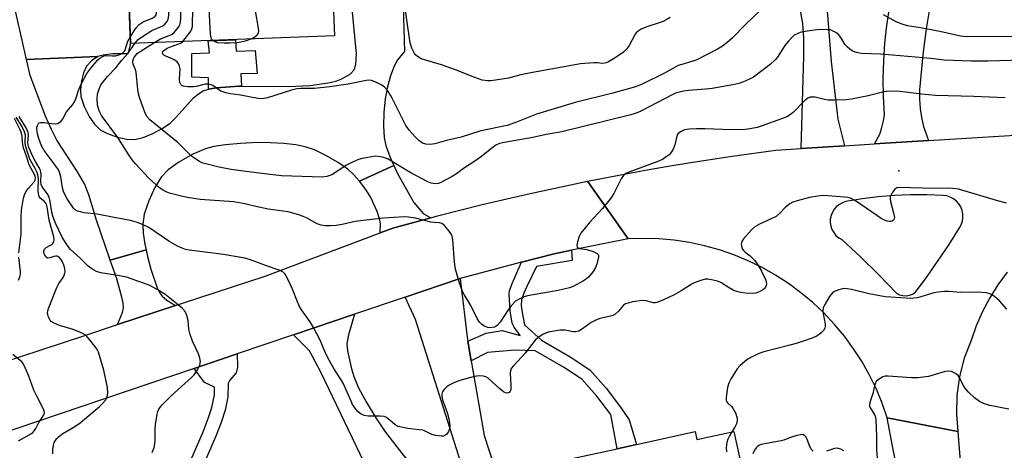
# Model space of a CAD drawing. Units: inches. Extents: x 1279759 to 1285759, y 473453 to 477454.
# Drawn here: x 1280646 to 1280961, y 475997 to 476134 of the extents above; entities that cross this region are included whole.
import ezdxf

# ---------------------------------------------------------------- set-up
doc = ezdxf.new("R2010")
doc.units = ezdxf.units.IN
doc.header["$MEASUREMENT"] = 0
for name, color, linetype in [('BLDG-Footprint', 5, 'Continuous'), ('ELEV-Spot Elevation', 7, 'Continuous'), ('TRANS-Driveway', 251, 'Continuous'), ('TRANS-Non Street Sidewalk', 7, 'Continuous'), ('TRANS-Road', 130, 'Continuous'), ('Undefined', 1, 'Continuous')]:
    doc.layers.add(name, color=color, linetype=linetype)

msp = doc.modelspace()

# ---------------------------------------------------------------- linework, layer by layer
at = {"layer": 'BLDG-Footprint'}
for points, elevation in [([(1280707.03, 476158.08), (1280707.07, 476157.11), (1280722.14, 476157.67), (1280721.77, 476167.56), (1280721.75, 476168.02), (1280725.66, 476168.17), (1280749.46, 476169.06), (1280750.25, 476147.72), (1280746.35, 476147.57), (1280747.04, 476129.06), (1280681.81, 476126.62), (1280680.17, 476170.42), (1280701.42, 476171.22), (1280706.53, 476171.41)], 378.77), ([(1280874.86, 476002.58), (1280879.55, 475981.16), (1280877.37, 475980.68), (1280865.84, 475978.15), (1280869.41, 475961.84), (1280852.66, 475958.16), (1280851.67, 475962.67), (1280840.45, 475960.22), (1280842.04, 475952.97), (1280835.21, 475951.48), (1280821.14, 475948.39), (1280818.57, 475960.01), (1280807.78, 475957.65), (1280804.81, 475971.2), (1280808.68, 475972.04), (1280806.05, 475984.06), (1280820.52, 475987.23), (1280819.24, 475993.09), (1280837.53, 475997.1), (1280843.76, 475998.47), (1280862.5, 476002.57), (1280863.07, 476000)], 337.75)]:
    msp.add_lwpolyline(points, close=True, dxfattribs=dict(at, elevation=elevation))
at = {"layer": 'ELEV-Spot Elevation'}
msp.add_point((1280927.72, 476085.95, 340.17), dxfattribs=at)
at = {"layer": 'TRANS-Driveway'}
for points in [[(1280910.35, 476093.94), (1280896.44, 476093.07), (1280897.36, 476122.59), (1280897.29, 476128.51), (1280896.97, 476133.06), (1280896.19, 476137.74), (1280894.84, 476143.36), (1280893.27, 476148.5), (1280892.5, 476150.59), (1280891.16, 476153.34), (1280890.34, 476154.56), (1280889.21, 476155.89), (1280888.06, 476157.24), (1280884.98, 476160.25), (1280880.07, 476165.02), (1280872.97, 476212.59), (1280871.29, 476212.34), (1280870.96, 476214.73), (1280899.58, 476217.14), (1280902.84, 476181.97), (1280903.13, 476158.63), (1280906.09, 476120.91), (1280908.16, 476102.43)], [(1280671.3, 476122.45), (1280648.48, 476121.54), (1280642.6, 476147.39), (1280642.5, 476150.75), (1280642.64, 476151.49), (1280642.99, 476151.94), (1280644.09, 476152.28), (1280646.12, 476152.51), (1280648.77, 476152.38), (1280651.8, 476151.89), (1280654.74, 476151.12), (1280656.9, 476150.27), (1280662.16, 476146.91), (1280664.18, 476145.89), (1280666.66, 476145.38), (1280670.77, 476145), (1280681.1, 476145.43), (1280681.81, 476126.62), (1280680.91, 476123.34), (1280676.11, 476123.38), (1280673.03, 476122.97)], [(1280777.94, 476070.95), (1280776.76, 476070.63), (1280765.78, 476067.65), (1280761.65, 476066.1), (1280761.75, 476069.07), (1280761.44, 476070.63), (1280760.7, 476072.99), (1280758.73, 476077.47), (1280757.12, 476079.96), (1280755.04, 476082.64), (1280766.06, 476087.67), (1280767.37, 476084.89), (1280772.44, 476075.83), (1280775.41, 476072.29)], [(1280696.23, 476042.88), (1280677.65, 476036.78), (1280679.17, 476040.63), (1280679.52, 476042.13), (1280679.41, 476043.64), (1280679.04, 476045.56), (1280677.36, 476051.39), (1280675.3, 476057.42), (1280686.75, 476060.66), (1280687.21, 476058.53), (1280688.33, 476054.49), (1280690.31, 476048.5), (1280691.04, 476046.99), (1280691.88, 476045.86), (1280693.44, 476044.61)], [(1280789.74, 476031.53), (1280790.84, 476025.21), (1280795, 476001.27), (1280804.81, 475971.2), (1280807.78, 475957.65), (1280818.57, 475960.01), (1280821.14, 475948.39), (1280824.62, 475932.78), (1280808.23, 475928.33), (1280790.28, 475983.98), (1280772.96, 476038.45), (1280769.67, 476045.6), (1280787.33, 476051.57), (1280789.53, 476032.75)], [(1280733.99, 476033.54), (1280753.5, 476040.13), (1280751.51, 476033.54), (1280751.07, 476030.61), (1280751.27, 476028.42), (1280752.5, 476022.59), (1280753.25, 476020.17), (1280754.81, 476016.59), (1280757.19, 476012.11), (1280760.26, 476007.02), (1280763.31, 476002.48), (1280769.28, 475994.81), (1280779.49, 475982.66), (1280803.26, 475916.79), (1280787.58, 475912.67), (1280772.68, 475908.05), (1280760.24, 475914.57), (1280754.19, 475936.65), (1280777.46, 475944.42), (1280769.5, 475968.36), (1280768.48, 475974.57), (1280757.8, 475990.07), (1280742.72, 476021.59), (1280739.06, 476028.43)]]:
    msp.add_lwpolyline(points, close=True, dxfattribs=at)
msp.add_lwpolyline([(1280768.84, 476145.98), (1280769.5, 476124.05), (1280767.2, 476121.43), (1280766.17, 476119.43), (1280765.02, 476116.27), (1280763.93, 476112.41), (1280763.26, 476109), (1280762.85, 476104.64), (1280762.74, 476100.36), (1280762.98, 476096.57), (1280763.49, 476093.9), (1280764.98, 476089.95), (1280766.06, 476087.67), (1280755.04, 476082.64), (1280753.12, 476084.81), (1280751.32, 476086.49), (1280748.21, 476088.66), (1280744.33, 476090.89), (1280740.68, 476092.62), (1280737.71, 476093.65), (1280734.73, 476094.22), (1280730.88, 476094.66), (1280726.59, 476094.93), (1280722.58, 476094.95), (1280716.94, 476094.71), (1280712.22, 476094.29), (1280708.44, 476093.69), (1280705.82, 476092.98), (1280701.77, 476091.22), (1280697.28, 476088.69), (1280693.86, 476086.23), (1280691.6, 476083.94), (1280689.53, 476080.61), (1280687.6, 476076.4), (1280686.19, 476072.06), (1280685.69, 476068.85), (1280685.82, 476066.06), (1280686.35, 476062.51), (1280686.75, 476060.66), (1280675.3, 476057.42), (1280670.94, 476070.13), (1280668.4, 476078.22), (1280667, 476081.84), (1280664.84, 476085.6), (1280658.19, 476095.72), (1280656.44, 476099.13), (1280654.56, 476103.43), (1280649.65, 476116.39), (1280648.48, 476121.54), (1280671.3, 476122.45), (1280669.31, 476121.08), (1280667.68, 476119.37), (1280666.75, 476117.33), (1280666.09, 476114.7), (1280665.78, 476111.97), (1280665.92, 476109.67), (1280666.94, 476106.48), (1280668.52, 476103.32), (1280670.24, 476100.82), (1280672.06, 476099.07), (1280674.36, 476097.85), (1280677.62, 476096.7), (1280680.63, 476096.06), (1280683.19, 476095.98), (1280685.87, 476096.63), (1280688.91, 476097.84), (1280692.16, 476099.56), (1280694.51, 476101.16), (1280696.43, 476103.05), (1280701.94, 476109.24), (1280703.5, 476110.59), (1280705.02, 476111.5), (1280706.79, 476112.06), (1280709.27, 476112.5), (1280716.42, 476112.97), (1280717.34, 476112.97), (1280732.36, 476112.89), (1280739.32, 476113.27), (1280745.64, 476114.16), (1280747.83, 476114.72), (1280749.41, 476115.35), (1280752.15, 476116.98), (1280753.39, 476118.19), (1280753.92, 476119.94), (1280754.15, 476123.33), (1280751.83, 476146.83)], dxfattribs=at)
at = {"layer": 'TRANS-Non Street Sidewalk'}
for points in [[(1280717.34, 476112.97), (1280716.42, 476112.97), (1280709.27, 476112.5), (1280706.79, 476112.06), (1280706.71, 476115.72), (1280701.39, 476115.91), (1280701.36, 476123.44), (1280707.03, 476123.69), (1280706.66, 476127.55), (1280715.38, 476127.88), (1280715.56, 476124.17), (1280721.68, 476124.39), (1280722.29, 476117.06), (1280717.1, 476116.97)], [(1280790.84, 476025.21), (1280789.74, 476031.53), (1280795.58, 476033.99), (1280800.74, 476034.94), (1280806.47, 476033.26), (1280804.61, 476035.94), (1280803.96, 476037.26), (1280803.29, 476041.15), (1280803, 476046.51), (1280803.13, 476047.56), (1280803.91, 476049.94), (1280806.96, 476056.69), (1280817.44, 476059.42), (1280822.98, 476060.54), (1280823.13, 476057.31), (1280811.71, 476055.39), (1280808.61, 476048.99), (1280807.67, 476046.86), (1280806.99, 476044.66), (1280806.82, 476042.9), (1280807.11, 476040.6), (1280807.89, 476036.73), (1280813.3, 476031.76), (1280822.47, 476026.46), (1280828.8, 476022.28), (1280834.03, 476016.41), (1280838.59, 476010.41), (1280841.42, 476006.37), (1280843.76, 475998.47), (1280837.52, 475997.1), (1280835.52, 476008.07), (1280831.04, 476013.94), (1280826.24, 476019.33), (1280820.43, 476023.17), (1280811.36, 476028.41), (1280804.82, 476028.57), (1280796.01, 476027.91)]]:
    msp.add_lwpolyline(points, close=True, dxfattribs=at)
msp.add_lwpolyline([(1280701.09, 475993.41), (1280705, 476002.52), (1280706.62, 476006.73), (1280707.76, 476010.26), (1280708.62, 476014.37), (1280708.61, 476016.77), (1280705.45, 476018.24), (1280702.18, 476022.79), (1280715.9, 476027.43), (1280715.99, 476023.2), (1280715.85, 476022.17), (1280715.57, 476021.4), (1280713.57, 476018.97), (1280713, 476017.93), (1280712.93, 476013.69), (1280712.04, 476009.38), (1280710.79, 476005.52), (1280709.09, 476001.12), (1280705.26, 475992.24)], dxfattribs=at)
at = {"layer": 'TRANS-Road'}
for points in [[(1280937.86, 476139.64), (1280936.5, 476131.38), (1280935.43, 476123.08), (1280934.38, 476111.81), (1280934.33, 476108.87), (1280934.52, 476105.92), (1280934.95, 476103.01), (1280935.61, 476100.14), (1280937.2, 476095.6), (1280919.91, 476094.53), (1280921.6, 476097.71), (1280922.33, 476099.76), (1280922.84, 476101.88), (1280923.12, 476104.04), (1280922.8, 476109.72), (1280922.73, 476115.42), (1280922.89, 476121.11), (1280923.28, 476126.79), (1280923.91, 476132.45), (1280924.78, 476138.08)], [(1280632.54, 476021.96), (1280667.16, 476033.33), (1280677.65, 476036.78), (1280696.23, 476042.88), (1280698.43, 476043.61), (1280724.89, 476052.31), (1280756.87, 476064.31), (1280761.65, 476066.1), (1280765.78, 476067.65), (1280776.76, 476070.63), (1280777.94, 476070.95), (1280780.05, 476071.51), (1280794.37, 476075.13), (1280808.77, 476078.51), (1280828.04, 476082.62), (1280841.04, 476064.19), (1280822.98, 476060.54), (1280817.44, 476059.42), (1280806.96, 476056.69), (1280787.33, 476051.57), (1280769.67, 476045.6), (1280753.5, 476040.13), (1280733.99, 476033.54), (1280715.9, 476027.43), (1280702.18, 476022.79), (1280630.82, 475998.67)], [(1280963.88, 475871.09), (1280960.2, 475880.15), (1280955.56, 475892.2), (1280954.94, 475893.85), (1280954.09, 475896.15), (1280951.59, 475903.05), (1280946.84, 475916.93), (1280943.85, 475926.24), (1280942.42, 475930.92), (1280939.61, 475940.29), (1280935.69, 475954.43), (1280932.09, 475968.66), (1280928.8, 475982.96), (1280925.84, 475997.33), (1280924.04, 476006.95), (1280946.65, 476002.63), (1280948.24, 475982.17), (1280950.5, 475972.48), (1280953.42, 475961.06), (1280953.81, 475959.61), (1280957.37, 475946.8), (1280959.74, 475939.07), (1280964.39, 475923.96)]]:
    msp.add_lwpolyline(points, dxfattribs=at)
msp.add_polyline3d([(1280962.39, 476053.52, 0), (1280959.45, 476049.53, 0), (1280956.81, 476045.32, 0), (1280954.49, 476040.93, 0), (1280952.5, 476036.39, 0), (1280950.86, 476031.7, 0), (1280948.64, 476026.05, 0), (1280947.1, 476020.17, 0), (1280946.26, 476014.16, 0), (1280946.15, 476008.08, 0), (1280946.65, 476002.63, 0), (1280924.04, 476006.95, 0), (1280922.43, 476011.62, 0), (1280920.54, 476016.18, 0), (1280918.37, 476020.61, 0), (1280915.94, 476024.91, 0), (1280913.26, 476029.06, 0), (1280910.33, 476033.04, 0), (1280907.17, 476036.83, 0), (1280903.78, 476040.42, 0), (1280900.19, 476043.81, 0), (1280896.39, 476046.97, 0), (1280892.42, 476049.89, 0), (1280888.27, 476052.57, 0), (1280883.96, 476054.99, 0), (1280879.52, 476057.15, 0), (1280874.96, 476059.04, 0), (1280870.29, 476060.65, 0), (1280865.54, 476061.97, 0), (1280860.71, 476063.01, 0), (1280855.83, 476063.75, 0), (1280850.91, 476064.19, 0), (1280845.98, 476064.34, 0), (1280841.04, 476064.19, 0), (1280828.04, 476082.62, 0), (1280846.51, 476086.14, 0), (1280855.76, 476087.72, 0), (1280860.41, 476088.51, 0), (1280874.34, 476090.65, 0), (1280888.31, 476092.57, 0), (1280896.44, 476093.07, 0), (1280910.35, 476093.94, 0), (1280919.91, 476094.53, 0), (1280937.2, 476095.6, 0), (1280990.96, 476098.94, 0)], dxfattribs=at)
msp.add_polyline3d([(1280908.48, 476064.56, 0), (1280909.46, 476063.98, 0), (1280915.44, 476058.42, 0), (1280921.28, 476052.7, 0), (1280926.96, 476046.82, 0), (1280927.92, 476046.33, 0), (1280928.96, 476046.05, 0), (1280930.04, 476045.99, 0), (1280931.11, 476046.17, 0), (1280932.11, 476046.56, 0), (1280933.01, 476047.16, 0), (1280936.79, 476052.12, 0), (1280943.86, 476062.38, 0), (1280947.14, 476067.68, 0), (1280947.7, 476068.72, 0), (1280948.07, 476069.83, 0), (1280948.24, 476070.99, 0), (1280948.21, 476072.16, 0), (1280947.97, 476073.31, 0), (1280947.54, 476074.4, 0), (1280946.92, 476075.4, 0), (1280946.15, 476076.28, 0), (1280945.23, 476077.01, 0), (1280944.2, 476077.56, 0), (1280943.09, 476077.94, 0), (1280941.93, 476078.11, 0), (1280936.72, 476078.32, 0), (1280931.51, 476078.31, 0), (1280926.3, 476078.08, 0), (1280921.11, 476077.64, 0), (1280915.94, 476076.97, 0), (1280910.81, 476076.09, 0), (1280909.72, 476075.75, 0), (1280908.71, 476075.22, 0), (1280907.81, 476074.52, 0), (1280907.04, 476073.67, 0), (1280906.44, 476072.7, 0), (1280906.02, 476071.64, 0), (1280905.79, 476070.52, 0), (1280905.77, 476069.38, 0), (1280905.95, 476068.25, 0), (1280906.32, 476067.17, 0), (1280906.88, 476066.18, 0), (1280907.6, 476065.3, 0)], close=True, dxfattribs=at)
at = {"layer": 'Undefined'}
for points, elevation in [([(1280708.09, 476127.61), (1280707.78, 476127.93), (1280707.57, 476128.35), (1280707.35, 476129.7), (1280706.11, 476153.6), (1280705.97, 476154.77), (1280705.82, 476155.31), (1280705.27, 476156.12), (1280704.12, 476157), (1280692.21, 476164.67), (1280687.67, 476167.11), (1280687.12, 476167.51), (1280686.89, 476167.82), (1280686.79, 476168.15), (1280686.88, 476168.55), (1280687.1, 476168.95), (1280687.97, 476169.88), (1280689.47, 476170.77)], 348), ([(1280698.42, 476127.24), (1280699.72, 476128.75), (1280701.08, 476130.57), (1280701.45, 476131.31), (1280701.63, 476132.14), (1280701.96, 476149.68), (1280701.9, 476151.15), (1280701.59, 476152.16), (1280701.15, 476152.87), (1280700.44, 476153.75), (1280699.66, 476154.57), (1280699, 476155.13), (1280691.04, 476160.41), (1280689.51, 476161.33), (1280687.99, 476161.99), (1280686.65, 476162.41), (1280680.43, 476163.58)], 346), ([(1280689.19, 476126.9), (1280691.36, 476128.15), (1280694.19, 476129.18), (1280695.16, 476129.66), (1280695.77, 476130.2), (1280696.32, 476130.82), (1280697.16, 476131.93), (1280697.56, 476132.63), (1280697.79, 476133.43), (1280697.88, 476134.87), (1280697.98, 476145.78), (1280697.94, 476146.95), (1280697.8, 476147.8), (1280697.51, 476148.59), (1280696.9, 476149.56), (1280693.85, 476153.11), (1280692.24, 476154.47), (1280688.34, 476157.12), (1280687.09, 476157.83), (1280685.83, 476158.25), (1280684.36, 476158.46), (1280680.61, 476158.75)], 344), ([(1280683.17, 476126.67), (1280684.25, 476127.93), (1280685.9, 476129.14), (1280688.63, 476130.85), (1280692.1, 476132.29), (1280692.75, 476132.8), (1280693.48, 476133.69), (1280693.87, 476134.45), (1280694.05, 476135.58), (1280693.98, 476143.06), (1280693.9, 476143.64), (1280693.66, 476144.47), (1280693.31, 476145.26), (1280692.84, 476146), (1280688.46, 476151.23), (1280686.74, 476152.97), (1280685.62, 476153.8), (1280685.13, 476154.06), (1280684.48, 476154.28), (1280682.91, 476154.49), (1280680.76, 476154.61)], 342), ([(1280719.57, 476149.36), (1280722.56, 476132.18), (1280722.75, 476130.71), (1280722.67, 476129.91), (1280722.25, 476129.24), (1280721.62, 476128.72), (1280720.25, 476128.06)], 348), ([(1280681.72, 476128.86), (1280683.57, 476131.68), (1280684.53, 476132.71), (1280685.85, 476133.61), (1280688.7, 476134.77), (1280689.27, 476135.08), (1280689.64, 476135.39), (1280689.95, 476135.81), (1280690.14, 476136.31), (1280690.24, 476137.15), (1280690.22, 476138.04), (1280690.08, 476139.52), (1280689.85, 476140.37), (1280689.26, 476141.7), (1280688.43, 476142.9), (1280685.62, 476145.98), (1280684.54, 476147), (1280683.84, 476147.48), (1280682.58, 476148.18), (1280681.8, 476148.53), (1280680.98, 476148.78)], 340), ([(1280883.47, 476137.36), (1280878.62, 476132.71), (1280874.38, 476128.32), (1280872.63, 476126.83), (1280871.25, 476125.81), (1280869.65, 476124.85), (1280862.89, 476121.38), (1280861.82, 476120.97), (1280858.24, 476119.98), (1280857.13, 476119.59), (1280852.73, 476117.14), (1280845.58, 476113.64), (1280843.45, 476112.78), (1280836.14, 476110.75), (1280824.07, 476107.83), (1280811.77, 476104.02), (1280805.35, 476101.47), (1280802.35, 476100.45), (1280793.95, 476098.76), (1280787.61, 476096.76), (1280782.88, 476095.65), (1280779.16, 476094.6), (1280777.73, 476094.41), (1280776.34, 476094.51), (1280775.28, 476094.82), (1280774.09, 476095.6), (1280772.87, 476096.77), (1280771.08, 476098.79), (1280769.88, 476100.44), (1280765.58, 476109.18), (1280765, 476110.19), (1280763.99, 476111.58), (1280763.08, 476112.66), (1280762.19, 476113.37), (1280760.32, 476114.31), (1280758.94, 476114.82), (1280758.19, 476114.93), (1280757.16, 476114.86), (1280751.49, 476113.69), (1280745.59, 476112.77), (1280740.69, 476112.31), (1280736.37, 476112.28), (1280734.98, 476112.16), (1280733.32, 476111.77), (1280725.59, 476109.31), (1280723.92, 476108.97), (1280722.49, 476109.09), (1280716.97, 476110.15), (1280713.76, 476110.52), (1280712.34, 476110.83), (1280710.74, 476111.46), (1280708.09, 476113.21), (1280707.59, 476113.47), (1280706.9, 476113.68), (1280705.64, 476113.63), (1280702.84, 476112.95), (1280701.97, 476112.81), (1280699.99, 476112.78), (1280698.65, 476112.98), (1280698.22, 476113.2), (1280697.89, 476113.52), (1280697.58, 476114.18), (1280697.5, 476115.3), (1280697.64, 476118.57), (1280697.49, 476119.4), (1280697.19, 476120.15), (1280696.67, 476120.79), (1280695.74, 476121.46), (1280694.94, 476121.87), (1280693.07, 476122.59), (1280692.41, 476122.94), (1280692.11, 476123.24), (1280692.01, 476123.6), (1280692.12, 476123.99), (1280692.42, 476124.37), (1280693.53, 476125.2), (1280694.55, 476125.62), (1280697.26, 476126.52), (1280697.99, 476126.89), (1280698.42, 476127.24)], 346), ([(1280854.5, 476134.98), (1280853.25, 476134.19), (1280852.29, 476133.73), (1280851.03, 476133.26), (1280847.03, 476132), (1280845.2, 476131.21), (1280844.26, 476130.63), (1280843.68, 476130.07), (1280843.35, 476129.61), (1280841.45, 476126.07), (1280840.7, 476124.93), (1280839.55, 476123.84), (1280836.97, 476122.06), (1280834.77, 476120.8), (1280834.01, 476120.47), (1280833.51, 476120.34), (1280832.73, 476120.31), (1280831.27, 476120.47), (1280830.12, 476120.48), (1280825.8, 476120.13), (1280810.5, 476117.35), (1280806.77, 476116.59), (1280802.76, 476115.62), (1280800.79, 476115.25), (1280797.13, 476114.74), (1280796.03, 476114.76), (1280794.39, 476114.98), (1280791.96, 476115.75), (1280785.79, 476118.19), (1280781.29, 476119.8), (1280778.8, 476120.62), (1280774.81, 476121.79), (1280773.66, 476122.48), (1280773.05, 476123.02), (1280772.71, 476123.44), (1280771.83, 476125.16), (1280771.29, 476126.92), (1280770.19, 476134.21), (1280769.59, 476138.95)], 348), ([(1281000, 476129.03), (1280995.63, 476128.73), (1280990.2, 476128.17), (1280988.25, 476128.07), (1280978.32, 476128.53), (1280971.06, 476128.74), (1280960.92, 476128.86), (1280949.55, 476128.81), (1280947.49, 476129.04), (1280940.86, 476130.51), (1280934.69, 476131.67), (1280930.47, 476132.35), (1280928.75, 476132.83), (1280926.85, 476133.62), (1280922.8, 476135.78)], 346), ([(1280967.33, 476121.38), (1280956.24, 476121.02), (1280950.86, 476120.99), (1280942.25, 476121.31), (1280937.94, 476121.84), (1280925.69, 476122.97), (1280921.93, 476123.24), (1280915.76, 476123.44), (1280914.62, 476123.62), (1280913.54, 476123.94), (1280912.77, 476124.31), (1280912.05, 476124.81), (1280911.15, 476125.57), (1280910.55, 476126.21), (1280909.11, 476128.6), (1280908.4, 476129.52), (1280907.52, 476130.2), (1280906.28, 476130.83), (1280905.74, 476130.98), (1280904.89, 476131.07), (1280902.27, 476131.08), (1280897.01, 476130.39), (1280896.15, 476130.19), (1280895.14, 476129.8), (1280894.19, 476129.27), (1280893.54, 476128.73), (1280892.37, 476127.4), (1280891.28, 476126), (1280889.68, 476123.44), (1280888.86, 476122.27), (1280888.09, 476121.39), (1280886.57, 476119.95), (1280881.17, 476115.93), (1280879.89, 476115.2), (1280877.97, 476114.36), (1280876.56, 476113.89), (1280874.54, 476113.42), (1280867.94, 476112.25), (1280865.84, 476112.01), (1280860.42, 476111.63), (1280858.84, 476111.41), (1280857.52, 476111.13), (1280856.28, 476110.77), (1280855.19, 476110.29), (1280850.48, 476107.78), (1280844.67, 476104.83), (1280843.31, 476104.26), (1280841.91, 476103.81), (1280819.83, 476098.43), (1280814.87, 476097.52), (1280810.56, 476096.57), (1280801.99, 476095.1), (1280799.91, 476094.63), (1280798.98, 476094.26), (1280797.98, 476093.64), (1280794.17, 476090.54), (1280791.96, 476088.99), (1280788.4, 476086.68), (1280786.16, 476085.03), (1280784.77, 476084.09), (1280781.12, 476082.23), (1280780.32, 476081.94), (1280779.48, 476081.84), (1280778.07, 476082.01), (1280776.99, 476082.41), (1280771.28, 476085.46), (1280764.21, 476089.65), (1280762.92, 476090.18), (1280761.04, 476090.56), (1280760.21, 476090.59), (1280759.06, 476090.46), (1280755.9, 476089.86), (1280754.77, 476089.54), (1280752.86, 476088.71), (1280750.73, 476087.64), (1280747.42, 476085.39), (1280746.2, 476084.68), (1280744.62, 476084.13), (1280743.22, 476083.96), (1280730.08, 476084.38), (1280723.85, 476085.06), (1280714.67, 476086.23), (1280712.83, 476086.55), (1280709.64, 476087.21), (1280706.28, 476088.07), (1280704.64, 476088.55), (1280703.84, 476088.9), (1280702.34, 476089.85), (1280701.16, 476090.75), (1280697.06, 476094.86), (1280688.01, 476102.23), (1280687.01, 476103.35), (1280686.38, 476104.66), (1280684.73, 476109.12), (1280684.3, 476110.53), (1280684.09, 476111.96), (1280683.58, 476117.48), (1280683.28, 476118.52), (1280682.66, 476120.05), (1280682.55, 476120.56), (1280682.55, 476121.03), (1280682.72, 476121.73), (1280682.95, 476122.17), (1280683.35, 476122.78), (1280683.92, 476123.41), (1280684.85, 476124.12), (1280689.19, 476126.9)], 344), ([(1280962.23, 476075.59), (1280959.77, 476076.2), (1280946.78, 476080.03), (1280945.05, 476080.32), (1280943.59, 476080.45), (1280939.18, 476080.31), (1280927.88, 476080.62), (1280927.08, 476080.49), (1280926.43, 476080.07), (1280925.59, 476078.91), (1280925, 476077.6), (1280924.92, 476077.05), (1280925.03, 476076.19), (1280926.14, 476072.14), (1280926.32, 476071.05), (1280926.25, 476070.57), (1280926, 476070.19), (1280925.62, 476069.9), (1280925.17, 476069.73), (1280924.69, 476069.72), (1280923.94, 476069.88), (1280923.17, 476070.18), (1280922.11, 476070.74), (1280920.72, 476071.62), (1280913.83, 476076.33), (1280912.29, 476077.17), (1280911.46, 476077.37), (1280910.29, 476077.51), (1280904.99, 476077.97), (1280903.53, 476078.02), (1280901.77, 476077.84), (1280899.15, 476077.39), (1280895.17, 476076.39), (1280893.8, 476075.92), (1280892.82, 476075.37), (1280891.46, 476074.37), (1280889.5, 476072.28), (1280888.41, 476071.39), (1280887.11, 476070.71), (1280883.08, 476068.85), (1280881.67, 476068.01), (1280880.61, 476067.05), (1280878.04, 476064.24), (1280877.42, 476063.32), (1280877.28, 476062.54), (1280877.48, 476061.43), (1280877.7, 476060.91), (1280877.99, 476060.48), (1280878.52, 476059.97), (1280880.09, 476058.8), (1280880.91, 476058.06), (1280881.64, 476057.23), (1280882.63, 476055.89), (1280883.79, 476053.86), (1280885.12, 476051.02), (1280885.27, 476050.49), (1280885.32, 476049.72), (1280885.24, 476049.23), (1280885.04, 476048.77), (1280884.69, 476048.34), (1280884.04, 476047.77), (1280883.04, 476047.21), (1280881.93, 476046.86), (1280880.82, 476046.75), (1280878.58, 476046.84), (1280877.18, 476047.04), (1280875.77, 476047.41), (1280874.69, 476047.82), (1280873.45, 476048.5), (1280870.71, 476050.2), (1280869.66, 476050.68), (1280868.26, 476051.01), (1280866.54, 476051.27), (1280865.69, 476051.28), (1280864.62, 476051.03), (1280863.03, 476050.45), (1280861.75, 476049.87), (1280858.1, 476047.54), (1280855.85, 476046.26), (1280852.18, 476044.57), (1280850.29, 476043.82), (1280849.75, 476043.7), (1280849.21, 476043.71), (1280846.86, 476044.43), (1280845.73, 476044.5), (1280842.5, 476044.01), (1280841.08, 476043.67), (1280840.27, 476043.39), (1280839.59, 476042.96), (1280837.86, 476040.95), (1280836.87, 476040.08), (1280836.15, 476039.73), (1280835.38, 476039.48), (1280832.02, 476038.71), (1280830.7, 476038.25), (1280829.26, 476037.44), (1280826.51, 476035.4), (1280825.27, 476034.73), (1280824.26, 476034.49), (1280823.49, 476034.45), (1280820.9, 476034.95), (1280820.08, 476035.02), (1280819.23, 476034.99), (1280815.52, 476034.31), (1280814.69, 476034.08), (1280813.91, 476033.72), (1280812.44, 476032.74), (1280811.33, 476031.8), (1280808.15, 476027.69), (1280804.37, 476023.61), (1280803.67, 476022.7), (1280803.38, 476022.04), (1280803.27, 476021.25), (1280803.57, 476017.38), (1280803.57, 476016.49), (1280803.47, 476015.94), (1280803.27, 476015.45), (1280802.96, 476015.08), (1280802.77, 476014.96), (1280802.12, 476014.87), (1280801.64, 476015.03), (1280801.18, 476015.3), (1280800.02, 476016.2), (1280796.22, 476019.61), (1280795.51, 476020.09), (1280794.75, 476020.33), (1280793.12, 476020.37), (1280791.44, 476020.07), (1280787.25, 476018.88), (1280785.31, 476018.14), (1280783.97, 476017.54), (1280783.01, 476016.87), (1280782.2, 476016.03), (1280781.7, 476015.34), (1280781.43, 476014.59), (1280781.44, 476013.79), (1280781.64, 476012.68), (1280783.24, 476008.35), (1280783.74, 476006.1), (1280783.99, 476004.4), (1280783.92, 476003.46), (1280783.58, 476002.61), (1280782.99, 476001.77), (1280782.42, 476001.32), (1280781.92, 476001.16), (1280781.38, 476001.11), (1280779.37, 476001.27), (1280778.26, 476001.62), (1280776.13, 476002.69), (1280775.3, 476002.98), (1280774.13, 476003.18), (1280770.57, 476003.58), (1280767.51, 476004.24), (1280766.52, 476004.7), (1280764.2, 476006.77), (1280763.5, 476007.2), (1280763.02, 476007.38), (1280761.73, 476007.52), (1280758.01, 476007.49), (1280757.16, 476007.59), (1280756.61, 476007.74), (1280755.58, 476008.19), (1280754.66, 476008.84), (1280753.89, 476009.73), (1280752.89, 476011.2), (1280752.38, 476012.25), (1280751.18, 476015.2), (1280749.82, 476018.08), (1280749.24, 476019.08), (1280746.98, 476022.48), (1280744.87, 476026.35), (1280743.94, 476028.18), (1280742.51, 476031.81), (1280740.33, 476035.89), (1280739.28, 476037.63), (1280736.56, 476041.53), (1280735.78, 476042.79), (1280735.21, 476044.09), (1280733.68, 476048.09), (1280732.17, 476051.35), (1280731.3, 476052.88), (1280730.53, 476053.6), (1280729.85, 476053.99), (1280729.03, 476054.33), (1280725.36, 476055.57), (1280720.14, 476057.47), (1280718.41, 476057.97), (1280711.53, 476059.18), (1280706.57, 476059.88), (1280700.54, 476060.58), (1280699.42, 476060.82), (1280698.34, 476061.17), (1280696.78, 476061.87), (1280694.04, 476063.48), (1280687.6, 476067.78), (1280685.85, 476068.68), (1280684.01, 476069.47), (1280681.74, 476070.05), (1280676.57, 476070.97), (1280671.07, 476072.1), (1280666.94, 476072.5), (1280664.81, 476073.09), (1280664.1, 476073.46), (1280663.53, 476074.02), (1280661.5, 476077.04), (1280660.82, 476078.2), (1280660.32, 476079.36), (1280660.05, 476080.51), (1280659.47, 476084.02), (1280659.16, 476085.15), (1280658.73, 476086.22), (1280658, 476087.33), (1280654.09, 476092.46), (1280653.3, 476093.97), (1280652.41, 476096.33), (1280652.04, 476097.68), (1280651.78, 476099.39), (1280651.82, 476099.89), (1280651.96, 476100.42), (1280652.34, 476101.09), (1280652.53, 476101.24), (1280652.96, 476101.4), (1280654.02, 476101.42), (1280656.55, 476101.08), (1280657.7, 476101.02), (1280658.5, 476101.13), (1280658.98, 476101.35), (1280659.42, 476101.68), (1280660.08, 476102.55), (1280661.3, 476104.79), (1280663.27, 476107.1), (1280663.86, 476107.98), (1280664.32, 476108.93), (1280665.09, 476111.66), (1280665.74, 476113.21), (1280667.84, 476117.09), (1280669.04, 476118.75), (1280671.32, 476121.43), (1280671.96, 476122.01), (1280672.62, 476122.41), (1280673.33, 476122.69), (1280674.05, 476122.82), (1280676, 476122.67), (1280677, 476122.71), (1280678.36, 476123.13), (1280679.28, 476123.66), (1280679.82, 476124.16), (1280680.1, 476124.59), (1280680.95, 476127.41), (1280681.72, 476128.86)], 340), ([(1280720.25, 476128.06), (1280718.51, 476127.4), (1280717.11, 476127.03), (1280715.94, 476126.87), (1280713.57, 476126.72), (1280711.78, 476126.73), (1280709.71, 476126.92), (1280708.88, 476127.15), (1280708.09, 476127.61)], 348), ([(1280961.75, 476109.3), (1280951.72, 476109.7), (1280939.43, 476110.02), (1280934.95, 476110.42), (1280928.11, 476111.31), (1280924.94, 476111.38), (1280923.8, 476111.31), (1280922.97, 476111.17), (1280917.94, 476109.97), (1280912.55, 476108.9), (1280910.83, 476108.65), (1280907.08, 476108.55), (1280905.06, 476108.59), (1280903.94, 476108.77), (1280900.92, 476109.49), (1280900.12, 476109.55), (1280899.35, 476109.48), (1280898.64, 476109.18), (1280897.57, 476108.33), (1280894.03, 476104.65), (1280893.09, 476103.98), (1280891.83, 476103.24), (1280890.21, 476102.54), (1280883.62, 476100.21), (1280882.34, 476099.82), (1280880.63, 476099.45), (1280878.6, 476099.18), (1280874.18, 476099), (1280865.75, 476099.36), (1280862.98, 476099.4), (1280860.59, 476099.3), (1280859.07, 476099), (1280857.83, 476098.43), (1280857.4, 476098.12), (1280857.03, 476097.73), (1280856.67, 476096.99), (1280856.06, 476094.24), (1280855.53, 476092.9), (1280854.78, 476091.68), (1280854.19, 476091.09), (1280853.3, 476090.37), (1280852.11, 476089.6), (1280850.62, 476088.88), (1280841.62, 476085.63), (1280840.37, 476085.06), (1280839.61, 476084.5), (1280838.82, 476083.34), (1280836.47, 476078.66), (1280835.52, 476077.18), (1280832.91, 476073.91), (1280828.71, 476069.39), (1280825.95, 476066), (1280825.41, 476064.97), (1280824.88, 476063.26), (1280824.67, 476062.17), (1280824.78, 476061.53), (1280825.09, 476061.28), (1280825.55, 476061.12), (1280827.86, 476060.75), (1280829.9, 476060.15), (1280831.16, 476059.56), (1280831.48, 476059.22), (1280831.56, 476059.01), (1280831.57, 476058.28), (1280831.42, 476057.47), (1280831.06, 476056.06), (1280830.66, 476054.99), (1280829.92, 476053.76), (1280828.42, 476051.99), (1280827.79, 476051.4), (1280826.81, 476050.75), (1280823.66, 476049.1), (1280822.31, 476048.57), (1280818.7, 476047.7), (1280808.81, 476046), (1280807.74, 476045.65), (1280806.2, 476044.96), (1280805, 476044.22), (1280803.58, 476042.75), (1280802.7, 476041.55), (1280800.07, 476037.52), (1280799.29, 476036.55), (1280798.76, 476036.15), (1280798.34, 476035.96), (1280797.6, 476035.81), (1280796.83, 476035.79), (1280796.07, 476035.9), (1280795.1, 476036.24), (1280794.19, 476036.83), (1280793.44, 476037.57), (1280792.75, 476038.71), (1280790.77, 476042.91), (1280788.59, 476046.4), (1280787.91, 476047.66), (1280787.06, 476050.05), (1280785.82, 476054.46), (1280785.53, 476056.82), (1280784.93, 476063.93), (1280784.73, 476065.08), (1280784.4, 476065.84), (1280783.4, 476067.21), (1280782.3, 476068.49), (1280781.46, 476069.13), (1280780.68, 476069.32), (1280779.07, 476069.41), (1280777.93, 476069.58), (1280772.99, 476070.83), (1280770.75, 476071.16), (1280769.33, 476071.23), (1280762.77, 476070.79), (1280756.24, 476070.08), (1280753.65, 476069.72), (1280749.57, 476068.81), (1280747.58, 476068.46), (1280745.67, 476068.32), (1280744.05, 476068.37), (1280742.76, 476068.58), (1280741.5, 476069.01), (1280738.11, 476070.87), (1280737.06, 476071.37), (1280735.65, 476071.84), (1280732.2, 476072.8), (1280725.85, 476073.7), (1280721.86, 476074.53), (1280718.35, 476075.43), (1280714.81, 476076.04), (1280704.04, 476076.81), (1280700, 476077.38), (1280697.54, 476077.91), (1280694.25, 476078.79), (1280693.22, 476079.21), (1280692.24, 476079.71), (1280691.08, 476080.51), (1280688.89, 476082.38), (1280687.62, 476083.59), (1280683.4, 476088.18), (1280682.28, 476089.5), (1280681.21, 476091.04), (1280677.75, 476096.58), (1280672.53, 476103.6), (1280671.76, 476105.11), (1280671.37, 476106.17), (1280671.18, 476106.99), (1280671.09, 476109), (1280671.19, 476110.42), (1280671.6, 476111.81), (1280672.31, 476113.39), (1280673.15, 476114.55), (1280674.45, 476116.1), (1280677.03, 476118.84), (1280679, 476121.32), (1280680.88, 476123.46), (1280683.17, 476126.67)], 342), ([(1280645.99, 476059.73), (1280646.73, 476065.67), (1280646.8, 476071.17), (1280646.93, 476073.44), (1280647.08, 476074.69), (1280647.55, 476077.23), (1280647.97, 476078.58), (1280648.39, 476079.34), (1280649.04, 476080.31), (1280651, 476082.49), (1280651.21, 476082.94), (1280651.31, 476083.59), (1280651.22, 476084.2), (1280650.93, 476084.94), (1280649.53, 476087.39), (1280649.19, 476088.15), (1280648.58, 476090.29), (1280647.57, 476093.34), (1280647.17, 476095.03), (1280647.12, 476097.08), (1280646.92, 476097.98), (1280646.5, 476099.01), (1280644.66, 476102.68)], 334), ([(1280656.91, 475995.46), (1280656.91, 475996.84), (1280657.11, 475998.28), (1280657.38, 475999.11), (1280657.72, 475999.74), (1280658.18, 476000.31), (1280658.75, 476000.86), (1280660.16, 476001.91), (1280663.99, 476004.18), (1280665.67, 476005.36), (1280671.9, 476010.63), (1280672.85, 476011.52), (1280673.76, 476012.59), (1280674.26, 476013.56), (1280674.48, 476014.96), (1280674.45, 476016.7), (1280673.27, 476022.19), (1280671.5, 476028.01), (1280671.15, 476028.79), (1280670.69, 476029.51), (1280668.67, 476032.01), (1280667.9, 476032.88), (1280667.27, 476033.46), (1280665.79, 476034.28), (1280663.43, 476035.26), (1280659.03, 476036.52), (1280657.16, 476037.36), (1280656.43, 476037.82), (1280656.02, 476038.19), (1280655.5, 476039.18), (1280655.28, 476040.02), (1280655.24, 476040.59), (1280655.32, 476041.14), (1280655.56, 476041.97), (1280658.18, 476048.64), (1280658.86, 476049.91), (1280660.17, 476051.81), (1280660.58, 476052.54), (1280660.8, 476053.23), (1280660.85, 476053.7), (1280660.73, 476054.71), (1280660.43, 476055.73), (1280659.87, 476057.03), (1280659.46, 476057.75), (1280658.91, 476058.33), (1280658.33, 476058.62), (1280657.88, 476058.66), (1280657.18, 476058.52), (1280655.91, 476058.09), (1280655.23, 476058.04), (1280654.65, 476058.44), (1280654.09, 476059.37), (1280653.99, 476059.8), (1280654, 476060.22), (1280654.25, 476060.87), (1280654.77, 476061.38), (1280656.15, 476062.19), (1280656.77, 476062.64), (1280657.21, 476063.21), (1280657.37, 476063.89), (1280657.25, 476064.85), (1280655.79, 476070.15), (1280655.09, 476074.46), (1280654.84, 476075.28), (1280654.57, 476075.76), (1280654.2, 476076.15), (1280652.85, 476077.19), (1280652.6, 476077.55), (1280652.43, 476078.01), (1280652.23, 476079.57), (1280652.27, 476083.48), (1280652.14, 476084.68), (1280651.88, 476085.46), (1280651.28, 476086.71), (1280649.58, 476089.63), (1280648.77, 476091.9), (1280648.29, 476093.57), (1280648.05, 476094.69), (1280648.02, 476095.47), (1280648.13, 476097.32), (1280647.87, 476098.4), (1280646.97, 476100.26), (1280645.19, 476103.08)], 336), ([(1280688.71, 475995.88), (1280689.32, 475997.51), (1280689.61, 475998.63), (1280689.69, 475999.8), (1280689.67, 476003.38), (1280689.77, 476004.82), (1280690.28, 476008.19), (1280690.5, 476009), (1280690.86, 476009.77), (1280691.33, 476010.5), (1280691.88, 476011.15), (1280694.74, 476014), (1280701.34, 476019.87), (1280702.16, 476020.69), (1280703.25, 476022.33), (1280703.98, 476023.83), (1280704.13, 476024.94), (1280704, 476026.08), (1280703.51, 476027.45), (1280701.58, 476031.44), (1280700.83, 476033.63), (1280700.41, 476035.3), (1280700.24, 476038.09), (1280699.85, 476039.72), (1280699.27, 476040.95), (1280698.27, 476042), (1280694.38, 476045.24), (1280692.75, 476046.47), (1280690.29, 476048.02), (1280687.7, 476049.4), (1280680.44, 476051.93), (1280677.71, 476052.49), (1280672.29, 476053.31), (1280670.94, 476053.79), (1280669.39, 476054.56), (1280668.27, 476055.41), (1280665.68, 476058.03), (1280662.48, 476060.89), (1280661.59, 476062.03), (1280660.02, 476064.5), (1280657.86, 476069.02), (1280657, 476071.14), (1280656.58, 476072.71), (1280656.1, 476076.17), (1280655.74, 476077.54), (1280655.09, 476078.73), (1280653.51, 476080.88), (1280653.17, 476081.59), (1280653.04, 476082.47), (1280653.17, 476084.99), (1280653.11, 476085.56), (1280652.86, 476086.38), (1280652.48, 476087.16), (1280651.38, 476088.92), (1280650.39, 476090.71), (1280649.19, 476093.44), (1280648.97, 476094.27), (1280648.89, 476094.92), (1280649.14, 476097.34), (1280649.06, 476098.15), (1280648.34, 476099.72), (1280646.11, 476103.34)], 338), ([(1280645.91, 476050.94), (1280646.36, 476052), (1280646.51, 476052.86), (1280646.53, 476053.72), (1280646.06, 476058.3)], 334), ([(1280962.3, 476041.75), (1280959.9, 476044.4), (1280958.31, 476045.72), (1280957.11, 476046.52), (1280956.59, 476046.73), (1280955.78, 476046.9), (1280952.69, 476047.17), (1280947.51, 476047.05), (1280943.77, 476047.33), (1280942.33, 476047.34), (1280940.31, 476047.17), (1280938.9, 476046.93), (1280934.81, 476045.61), (1280933.69, 476045.33), (1280932.52, 476045.18), (1280931.35, 476045.17), (1280925.14, 476045.51), (1280923.38, 476045.67), (1280918.28, 476046.66), (1280912.56, 476047.99), (1280911.19, 476048.21), (1280910.1, 476048.27), (1280909.29, 476048.15), (1280908.48, 476047.89), (1280907.18, 476047.34), (1280906.49, 476046.89), (1280905.57, 476045.76), (1280904.03, 476043.2), (1280903.55, 476042.15), (1280903.43, 476041.36), (1280903.52, 476040.29), (1280904.12, 476036.92), (1280904.14, 476036.09), (1280904.01, 476035.59), (1280903.61, 476034.92), (1280902.88, 476034.11), (1280902.25, 476033.57), (1280901.24, 476033.01), (1280899.35, 476032.22), (1280894.85, 476030.74), (1280892.85, 476030.16), (1280884.46, 476028.03), (1280882.74, 476027.47), (1280880.34, 476026.29), (1280879.09, 476025.53), (1280876.96, 476023.71), (1280876.01, 476022.69), (1280874.03, 476019.54), (1280873.26, 476018.03), (1280872.92, 476016.62), (1280872.47, 476013.46), (1280872.46, 476012.65), (1280872.59, 476012.17), (1280872.86, 476011.78), (1280874.2, 476010.62), (1280874.63, 476010.07), (1280875.39, 476008.52), (1280875.94, 476006.89), (1280876, 476006.07), (1280875.8, 476005.01), (1280875.28, 476003.97), (1280874.28, 476002.46)], 338), ([(1280645.97, 475999.57), (1280650.06, 476001.97), (1280650.53, 476002.32), (1280651.09, 476002.92), (1280651.49, 476003.57), (1280652.43, 476005.5), (1280653.95, 476007.67), (1280654.18, 476008.16), (1280654.25, 476008.7), (1280654.16, 476009.22), (1280653.83, 476010), (1280651.74, 476013.94), (1280650.83, 476015.82), (1280649.25, 476020.27), (1280647.75, 476023.75), (1280647.3, 476024.47), (1280646.94, 476024.88), (1280644.15, 476027.27)], 334), ([(1280962.96, 476009.7), (1280956.89, 476010.93), (1280954.78, 476011.59), (1280953.53, 476012.14), (1280951.97, 476013.39), (1280950.08, 476015.17), (1280949.32, 476015.99), (1280948.58, 476017.04), (1280947.3, 476019.61), (1280946.71, 476020.49), (1280945.83, 476021.17), (1280944.55, 476021.78), (1280943.74, 476021.93), (1280942.61, 476021.82), (1280937.21, 476020.21), (1280933.8, 476019.79), (1280931.79, 476019.74), (1280924.26, 476020.31), (1280923.39, 476020.27), (1280922.58, 476020.03), (1280921.12, 476019.16), (1280920.51, 476018.61), (1280920.22, 476018.17), (1280919.89, 476017.16), (1280919.38, 476014.72), (1280918.46, 476011.88), (1280918.3, 476011.14), (1280918.31, 476010.66), (1280918.5, 476010.18), (1280919.95, 476008), (1280920.22, 476007.21), (1280920.37, 476006.37), (1280920.56, 476000.97), (1280920.54, 475996.71), (1280920.88, 475992.8)], 336), ([(1280874.28, 476002.46), (1280873.49, 476001.23), (1280873, 476000.19), (1280872.72, 475999.12), (1280872.47, 475997.48), (1280872.54, 475996.09)], 338), ([(1280900.3, 475996.29), (1280899.75, 475996.86), (1280899.22, 475997.85), (1280898.41, 476000.01), (1280898.05, 476000.76), (1280897.58, 476001.32), (1280897, 476001.59), (1280896.2, 476001.58), (1280895.06, 476001.31), (1280892.78, 476000.59), (1280890.89, 475999.83), (1280890.06, 475999.58), (1280884.78, 475998.71), (1280883.64, 475998.45), (1280883.16, 475998.26), (1280882.6, 475997.91), (1280882.03, 475997.33), (1280881.55, 475996.65), (1280880.95, 475995.44)], 336), ([(1280910.14, 475996.4), (1280909.2, 475996.92), (1280908.45, 475997.19), (1280907.95, 475997.27), (1280907.11, 475997.16), (1280904.56, 475996.34)], 336)]:
    msp.add_lwpolyline(points, dxfattribs=dict(at, elevation=elevation))

doc.saveas('drawing.dxf')
